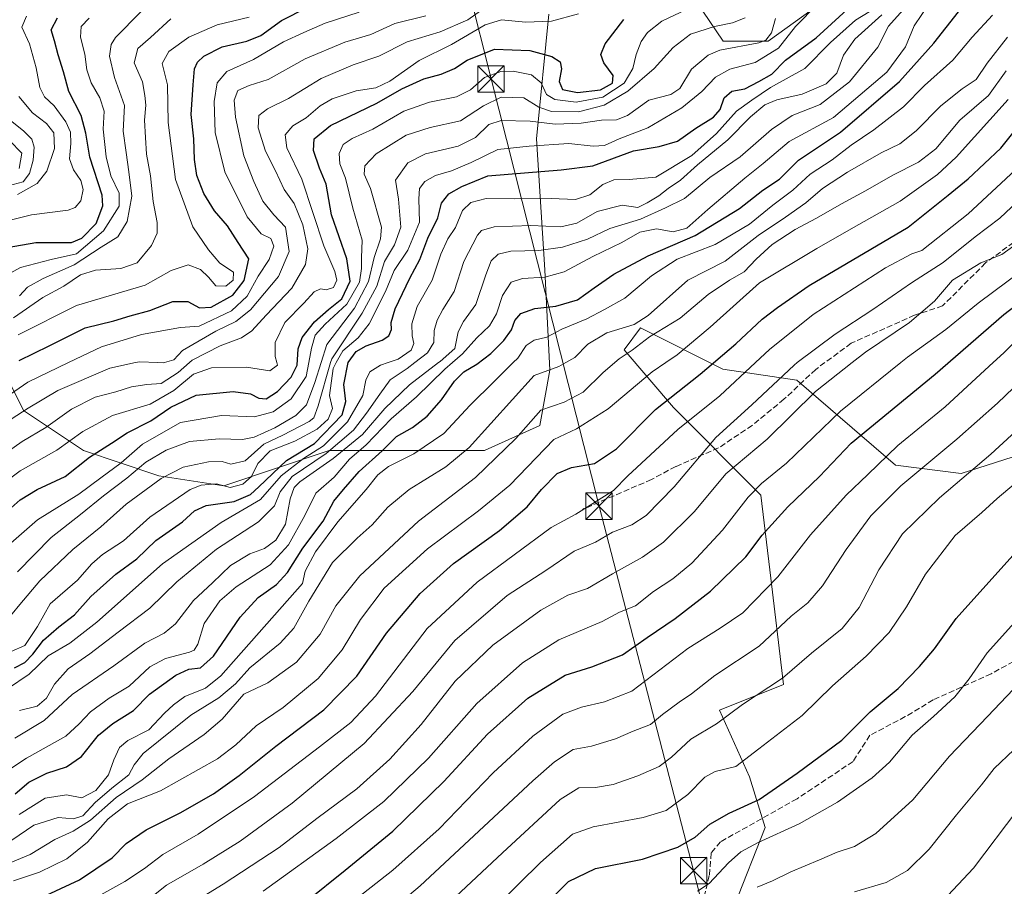
# Model space of a CAD drawing. Units: metres. Extents: x 552948 to 556379, y 4719370 to 4721721.
# Drawn here: x 553727 to 554006, y 4719706 to 4719952 of the extents above; entities that cross this region are included whole.
import ezdxf

# ---------------------------------------------------------------- set-up
doc = ezdxf.new("R2010")
doc.units = ezdxf.units.M
doc.header["$MEASUREMENT"] = 0
doc.linetypes.add('DGN Style 3', pattern=[2.307223, 1.648017, -0.659207])
for name, color, linetype, lineweight in [('Arbolado forestal CxS', 92, 'Continuous', 0), ('Curva de nivel maestra', 30, 'Continuous', 30), ('Curva de nivel normal', 30, 'Continuous', 0), ('Municipio', 91, 'Continuous', 13), ('Roquedo CxS', 135, 'Continuous', 0), ('Senda', 7, 'DGN Style 3', 0), ('Tendido', 6, 'Continuous', 0), ('Torre de tendido puntual', 7, 'Continuous', 0)]:
    doc.layers.add(name, color=color, linetype=linetype, lineweight=lineweight)

# ---------------------------------------------------------------- blocks, each defined once
blk = doc.blocks.new('5TTEND')
at = {"layer": 'Municipio', "color": 7, "linetype": 'Continuous', "lineweight": 0}
for p, q in [((-0.375, 0.3754), (0.375, -0.3746)), ((0.372, 0.3784), (-0.372, -0.3776))]:
    blk.add_line(p, q, dxfattribs=at)
at = {"layer": 'Municipio', "color": 7, "linetype": 'Continuous', "lineweight": 0, "flags": 128}
blk.add_lwpolyline([(-0.375, -0.3746), (0.375, -0.3746), (0.375, 0.3754), (-0.375, 0.3754), (-0.372, -0.3776)], dxfattribs=at)

msp = doc.modelspace()

# ---------------------------------------------------------------- linework, layer by layer
at = {"layer": 'Arbolado forestal CxS', "color": 92, "linetype": 'Continuous', "lineweight": 0}
for points in [[(553920.8521, 4719954.0681, 1095.3278), (553926.5357, 4719945.5363, 1088.9519), (553939.3263, 4719945.5357, 1087.1902), (554000.4331, 4719989.6177, 1069.9528)], [(554000.4331, 4719989.6177, 1069.9528), (553939.3263, 4719945.5357, 1087.1902), (553926.5357, 4719945.5363, 1088.9519), (553920.8521, 4719954.0681, 1095.3278)], [(553929.6889, 4719700.4339, 966.4904), (553938.4741, 4719722.7087, 972.6594), (553934.0051, 4719737.1179, 979.0587), (553925.4983, 4719755.9561, 987.0731), (553943.7297, 4719763.2487, 985.565), (553939.7769, 4719795.7401, 997.4693), (553937.2809, 4719816.9143, 1004.9578), (553912.4671, 4719841.7437, 1024.2694), (553898.4751, 4719858.0681, 1037.095), (553903.1393, 4719864.2871, 1040.2007), (553926.4593, 4719852.6265, 1024.5248), (553947.4473, 4719849.5161, 1014.0795), (553975.4313, 4719825.4187, 994.2633), (553994.0865, 4719823.0863, 987.0454), (554013.5207, 4719829.3051, 983.0101), (554015.5019, 4719864.9921, 996.4833), (554025.1335, 4719873.9779, 996.4509), (554027.1671, 4719875.8749, 996.1127), (554041.1663, 4719868.1005, 987.8932), (554052.0533, 4719876.6515, 987.8288), (554059.8305, 4719886.7565, 989.4162), (554059.0527, 4719910.0767, 999.3765), (554067.6079, 4719936.5055, 1008.0669), (554078.3503, 4719970.4405, 1019.2686)], [(554078.3503, 4719970.4405, 1019.2686), (554067.6079, 4719936.5055, 1008.0669), (554059.0527, 4719910.0767, 999.3765), (554059.8305, 4719886.7565, 989.4162), (554052.0533, 4719876.6515, 987.8288), (554041.1663, 4719868.1005, 987.8932), (554027.1671, 4719875.8749, 996.1127), (554025.1335, 4719873.9779, 996.4509), (554015.5019, 4719864.9921, 996.4833), (554013.5207, 4719829.3051, 983.0101), (553994.0865, 4719823.0863, 987.0454), (553975.4313, 4719825.4187, 994.2633), (553947.4473, 4719849.5161, 1014.0795), (553926.4593, 4719852.6265, 1024.5248), (553903.1393, 4719864.2871, 1040.2007), (553898.4751, 4719858.0681, 1037.095), (553912.4671, 4719841.7437, 1024.2694), (553937.2809, 4719816.9143, 1004.9578), (553939.7769, 4719795.7401, 997.4693), (553943.7297, 4719763.2487, 985.565), (553925.4983, 4719755.9561, 987.0731), (553934.0051, 4719737.1179, 979.0587), (553938.4741, 4719722.7087, 972.6594), (553929.6889, 4719700.4339, 966.4904)], [(554078.3503, 4719970.4405, 1019.2686), (554067.6079, 4719936.5055, 1008.0669), (554059.0527, 4719910.0767, 999.3765), (554059.8305, 4719886.7565, 989.4162), (554052.0533, 4719876.6515, 987.8288), (554041.1663, 4719868.1005, 987.8932), (554027.1671, 4719875.8749, 996.1127), (554025.1335, 4719873.9779, 996.4509), (554015.5019, 4719864.9921, 996.4833), (554013.5207, 4719829.3051, 983.0101), (553994.0865, 4719823.0863, 987.0454), (553975.4313, 4719825.4187, 994.2633), (553947.4473, 4719849.5161, 1014.0795), (553926.4593, 4719852.6265, 1024.5248), (553903.1393, 4719864.2871, 1040.2007), (553898.4751, 4719858.0681, 1037.095), (553912.4671, 4719841.7437, 1024.2694), (553937.2809, 4719816.9143, 1004.9578), (553939.7769, 4719795.7401, 997.4693), (553943.7297, 4719763.2487, 985.565), (553925.4983, 4719755.9561, 987.0731), (553934.0051, 4719737.1179, 979.0587), (553938.4741, 4719722.7087, 972.6594), (553929.6889, 4719700.4339, 966.4904)], [(554078.3503, 4719970.4405, 1019.2686), (554067.6079, 4719936.5055, 1008.0669), (554059.0527, 4719910.0767, 999.3765), (554059.8305, 4719886.7565, 989.4162), (554052.0533, 4719876.6515, 987.8288), (554041.1663, 4719868.1005, 987.8932), (554027.1671, 4719875.8749, 996.1127), (554025.1335, 4719873.9779, 996.4509), (554015.5019, 4719864.9921, 996.4833), (554013.5207, 4719829.3051, 983.0101), (553994.0865, 4719823.0863, 987.0454), (553975.4313, 4719825.4187, 994.2633), (553947.4473, 4719849.5161, 1014.0795), (553926.4593, 4719852.6265, 1024.5248), (553903.1393, 4719864.2871, 1040.2007), (553898.4751, 4719858.0681, 1037.095), (553912.4671, 4719841.7437, 1024.2694), (553937.2809, 4719816.9143, 1004.9578), (553939.7769, 4719795.7401, 997.4693), (553943.7297, 4719763.2487, 985.565), (553925.4983, 4719755.9561, 987.0731), (553934.0051, 4719737.1179, 979.0587), (553938.4741, 4719722.7087, 972.6594), (553929.6889, 4719700.4339, 966.4904)], [(553712.571, 4719872.1951, 1144.8371), (553728.2019, 4719840.9097, 1117.1977), (553745.2549, 4719829.5323, 1103.409), (553766.5709, 4719822.4219, 1087.5836), (553785.0451, 4719819.5777, 1081.1724), (553814.8873, 4719829.5313, 1072.3699), (553858.9405, 4719829.5303, 1039.1227), (553874.5727, 4719836.6413, 1034.4657), (553877.4149, 4719852.2833, 1041.1901), (553875.9941, 4719880.7245, 1057.9522), (553873.6205, 4719917.9325, 1082.9139), (553877.14, 4719953.1987, 1107.6218)], [(553877.14, 4719953.1987, 1107.6218), (553873.6205, 4719917.9325, 1082.9139), (553875.9941, 4719880.7245, 1057.9522), (553877.4149, 4719852.2833, 1041.1901), (553874.5727, 4719836.6413, 1034.4657), (553858.9405, 4719829.5303, 1039.1227), (553814.8873, 4719829.5313, 1072.3699), (553785.0451, 4719819.5777, 1081.1724), (553766.5709, 4719822.4219, 1087.5836), (553745.2549, 4719829.5323, 1103.409), (553728.2019, 4719840.9097, 1117.1977), (553712.571, 4719872.1951, 1144.8371)]]:
    msp.add_polyline3d(points, dxfattribs=at)
at = {"layer": 'Curva de nivel maestra', "color": 30, "linetype": 'Continuous', "lineweight": 30, "flags": 128}
for points, elevation in [([(553725.62, 4719767.9901), (553728.61, 4719769.5201), (553730.86, 4719771.8301), (553733.86, 4719775.7801), (553738.2, 4719779.6301), (553742.63, 4719782.9701), (553747.33, 4719788.1701), (553754.37, 4719794.4801), (553760.39, 4719798.9001), (553765.69, 4719804.0301), (553773.25, 4719809.3301), (553776.68, 4719812.4601), (553780.04, 4719814.0201), (553787.97, 4719815.1401), (553792.6, 4719817.1101), (553794.96, 4719819.2601), (553802.75, 4719826.7301), (553810.71, 4719831.5601), (553818.58, 4719839.7001), (553819.64, 4719843.4201), (553819.02, 4719848.3101), (553820.3, 4719854.4901), (553822.51, 4719857.6301), (553825.35, 4719859.2301), (553829.88, 4719860.8001), (553831.78, 4719862.0201), (553832.59, 4719863.8301), (553832.5, 4719865.8801), (553833.58, 4719869.7101), (553837.77, 4719878.4301), (553840.61, 4719883.6801), (553842.86, 4719889.7001), (553845.69, 4719895.4901), (553846.74, 4719899.6201), (553848.84, 4719902.3501), (553852.51, 4719904.3401), (553859.9, 4719907.4201), (553880.69, 4719909.1401), (553889.64, 4719910.2601), (553901.18, 4719914.4901), (553908.46, 4719915.7501), (553913.63, 4719917.2601), (553918.84, 4719920.8801), (553923.86, 4719923.9901), (553925.73, 4719926.2301), (553926.85, 4719929.4901), (553929.01, 4719931.4401), (553932.68, 4719932.0501), (553936.68, 4719934.1001), (553940.38, 4719936.2201), (553944.21, 4719940.1401), (553952.94, 4719946.4801), (553961.69, 4719954.4801)], 1075), ([(553725.88, 4719732.2301), (553729.69, 4719735.5901), (553734.87, 4719738.1101), (553740.44, 4719739.9201), (553744.68, 4719742.8501), (553749.51, 4719748.8601), (553753.53, 4719752.2201), (553759.43, 4719755.8901), (553763.98, 4719760.5001), (553771.39, 4719765.8701), (553775.05, 4719767.5501), (553778.38, 4719767.9901), (553782.04, 4719771.3101), (553789.65, 4719782.2901), (553794.78, 4719787.9101), (553799.94, 4719791.5501), (553803.08, 4719795.0201), (553807.43, 4719801.8801), (553813.18, 4719809.5101), (553816.2, 4719815.2001), (553818.95, 4719818.5501), (553823.38, 4719823.6001), (553829.86, 4719829.4401), (553833.99, 4719833.5201), (553838.52, 4719836.0801), (553842.7, 4719839.2501), (553846.7, 4719843.9301), (553850.37, 4719849.2001), (553853.03, 4719851.8501), (553856.7, 4719854.0201), (553860.7, 4719857.0601), (553864.38, 4719860.7401), (553866.56, 4719863.7901), (553867.51, 4719866.4001), (553869.18, 4719868.4301), (553873.22, 4719869.8001), (553879.15, 4719870.4501), (553885.31, 4719872.2301), (553890, 4719875.7001), (553895.56, 4719879.4901), (553905.36, 4719884.6901), (553918.69, 4719890.4601), (553931.22, 4719898.1501), (553937.84, 4719903.3201), (553942.55, 4719906.4701), (553947.96, 4719911.8201), (553959.82, 4719919.7601), (553976.62, 4719934.1401), (553986.34, 4719945.0201), (553993.34, 4719953.8901)], 1050), ([(553727.02, 4719855.1101), (553735.46, 4719859.2501), (553745.74, 4719864.3601), (553753.87, 4719866.3001), (553758.46, 4719867.7201), (553764.06, 4719869.2801), (553770.57, 4719871.7501), (553774.76, 4719871.8201), (553778.14, 4719870.0001), (553781.4, 4719870.1901), (553787.6, 4719873.5901), (553790.8, 4719877.7401), (553792.1, 4719883.8501), (553789.07, 4719888.5201), (553786.01, 4719893.2101), (553782.37, 4719897.4801), (553779.32, 4719902.3601), (553777.4, 4719907.5401), (553776.72, 4719912.0701), (553776.49, 4719917.8901), (553775.73, 4719924.8201), (553776.29, 4719933.1801), (553776.67, 4719937.7001), (553777.57, 4719939.5901), (553779.37, 4719941.3101), (553784.55, 4719943.9401), (553791.54, 4719945.5401), (553795.46, 4719947.1801), (553801.4, 4719951.4501), (553808.66, 4719955.1001)], 1125), ([(553718.64, 4719808.0001), (553727.28, 4719815.5401), (553732.05, 4719818.5101), (553740.05, 4719822.2401), (553746.92, 4719827.6301), (553753.19, 4719831.6501), (553757.61, 4719834.6001), (553764.3, 4719837.9401), (553769.96, 4719841.8301), (553777.21, 4719845.2701), (553787.69, 4719846.2501), (553792.54, 4719845.6601), (553794.97, 4719844.4201), (553797, 4719844.2501), (553800.2, 4719846.3301), (553804.13, 4719850.3401), (553805.77, 4719853.7201), (553806.09, 4719858.4101), (553807.25, 4719861.5801), (553810.71, 4719866.0001), (553814.71, 4719869.4801), (553818.48, 4719872.5401), (553820.82, 4719877.5401), (553819.89, 4719883.9001), (553815.56, 4719896.3901), (553814.03, 4719905.0101), (553812.1, 4719909.5901), (553810.4, 4719914.5901), (553810.59, 4719917.8901), (553815.29, 4719921.6801), (553828.42, 4719927.9601), (553835.48, 4719932.0701), (553841.72, 4719934.8601), (553846.6, 4719936.1801), (553850.38, 4719937.8001), (553854, 4719940.2001), (553861.72, 4719943.3201), (553871.77, 4719942.9601), (553878.02, 4719941.2301), (553880.38, 4719939.7201), (553880.77, 4719937.7201), (553880.09, 4719934.1801), (553881.06, 4719931.8401), (553885.32, 4719931.0401), (553891.84, 4719931.7401), (553895.19, 4719933.6701), (553895.4, 4719935.8001), (553892.72, 4719939.3901), (553891.87, 4719941.8101), (553893.11, 4719944.8101), (553898.44, 4719951.7001)], 1100), ([(553723.59, 4719887.0701), (553731.68, 4719888.5201), (553741.86, 4719888.5101), (553744.71, 4719889.7401), (553748.79, 4719893.8801), (553750.66, 4719898.8601), (553750.51, 4719901.9101), (553747.03, 4719912.6801), (553745.92, 4719919.4901), (553744.57, 4719924.4901), (553741.05, 4719931.3301), (553739.55, 4719936.8601), (553738.01, 4719941.6601), (553736.99, 4719945.6301), (553736.08, 4719948.7501), (553737.87, 4719952.2301)], 1150), ([(553732.08, 4719702.3501), (553744.1, 4719707.8801), (553753.39, 4719714.1201), (553757.29, 4719718.1801), (553762.99, 4719722.0401), (553772.62, 4719726.8601), (553782.04, 4719732.2901), (553789.38, 4719737.4801), (553799.71, 4719745.7401), (553813.38, 4719756.1001), (553822.71, 4719765.5601), (553831.11, 4719777.8201), (553840.65, 4719789.0801), (553850.1, 4719797.5701), (553863.2, 4719806.8901), (553871.02, 4719813.5601), (553875.07, 4719818.5101), (553879.56, 4719823.0901), (553883.58, 4719824.7801), (553890.08, 4719825.8601), (553896.35, 4719830.0401), (553907.4, 4719841.1501), (553920.07, 4719851.2001), (553930.14, 4719859.7601), (553937.61, 4719866.8301), (553942, 4719870.0501), (553950.94, 4719876.2801), (553979, 4719892.8801), (553990.34, 4719901.9501), (553996, 4719906.6001), (554005.34, 4719915.2201), (554011.67, 4719923.1901)], 1025), ([(553808.38, 4719701.7401), (553819.38, 4719710.6501), (553832.9, 4719721.6801), (553847.36, 4719735.7101), (553859.76, 4719749.1801), (553871.18, 4719759.3601), (553881.76, 4719765.8801), (553889.36, 4719768.2201), (553898.02, 4719771.6901), (553905.02, 4719776.5401), (553913.02, 4719781.9401), (553923.02, 4719789.6901), (553933.01, 4719799.4701), (553937.68, 4719805.5501), (553944.9, 4719813.5901), (553953.88, 4719822.1601), (553962.87, 4719831.6701), (553986.67, 4719851.1701), (554006.17, 4719868.1201), (554013, 4719873.3101)], 1000), ([(553875.08, 4719699.9001), (553882.69, 4719707.4101), (553890.36, 4719711.1301), (553903.69, 4719713.7701), (553913.69, 4719717.1001), (553918.69, 4719720.0201), (553922.83, 4719723.6201), (553928.28, 4719726.7801), (553936.83, 4719730.6601), (553947.53, 4719738.1001), (553960.27, 4719747.5001), (553968.24, 4719755.5301), (553976.18, 4719762.1101), (553982.2, 4719768.3401), (553986.48, 4719773.3901), (553992.67, 4719781.9601), (554009.54, 4719800.7901)], 975)]:
    msp.add_lwpolyline(points, dxfattribs=dict(at, elevation=elevation))
at = {"layer": 'Curva de nivel normal', "color": 30, "linetype": 'Continuous', "lineweight": 0, "flags": 128}
for points, elevation in [([(553982.5, 4719960.0601), (553973.5, 4719949.8101), (553970.47, 4719943.9001), (553962.43, 4719934.0901), (553954.13, 4719927.6601), (553946.16, 4719924.4601), (553940.3, 4719920.5801), (553931.43, 4719912.7701), (553922.83, 4719906.9701), (553915.64, 4719900.9401), (553910.26, 4719898.3201), (553903.14, 4719895.1101), (553894.42, 4719892.4601), (553888.16, 4719889.4701), (553881.07, 4719887.1801), (553874.29, 4719886.2701), (553866.38, 4719886.0901), (553862.78, 4719885.1601), (553860.85, 4719883.2801), (553859.31, 4719879.3601), (553856.49, 4719870.9801), (553852.95, 4719866.1601), (553851.48, 4719863.1601), (553850.46, 4719858.5001), (553846.31, 4719854.8301), (553845.8327, 4719854.4629), (553837.64, 4719848.1601), (553830.62, 4719841.5001), (553824.3, 4719834.1201), (553816.03, 4719827.3101), (553806.56, 4719820.6601), (553804.95, 4719819.0801), (553803.78, 4719815.8901), (553802.48, 4719808.6801), (553799.77, 4719804.1201), (553796.55, 4719801.7501), (553792.38, 4719800.2401), (553786.91, 4719797.0001), (553781.79, 4719792.1001), (553776.38, 4719787.0801), (553771.34, 4719780.4401), (553768.12, 4719777.7501), (553762.65, 4719775.0001), (553753.78, 4719768.5301), (553742.05, 4719760.3901), (553734.06, 4719753.0601), (553725.73, 4719748.0201)], 1060), ([(553723.65, 4719762.0401), (553729.83, 4719766.1501), (553735.25, 4719771.3801), (553741.39, 4719774.9801), (553749.02, 4719780.9401), (553767.62, 4719797.4401), (553784.21, 4719809.1501), (553795.42, 4719815.7001), (553801.28, 4719822.3601), (553807.64, 4719827.3401), (553813.28, 4719830.8601), (553820.12, 4719837.7101), (553824.42, 4719845.1301), (553825.29, 4719849.5001), (553826.39, 4719851.8301), (553829.42, 4719853.7201), (553831.5832, 4719854.4629), (553834.4, 4719855.4301), (553838.1, 4719857.9601), (553838.89, 4719859.8901), (553838.39, 4719862.0801), (553838.34, 4719865.5001), (553839.8, 4719870.4201), (553844.08, 4719877.8301), (553846.5, 4719885.1601), (553848.53, 4719889.5301), (553850.67, 4719892.7601), (553852.7, 4719897.6201), (553855.03, 4719899.8701), (553859.37, 4719900.9501), (553867.36, 4719900.8601), (553877.78, 4719900.9601), (553884.72, 4719900.7201), (553888.78, 4719902.0601), (553892.46, 4719904.9701), (553895.56, 4719906.2901), (553899.96, 4719906.3701), (553907.48, 4719907.0301), (553917.69, 4719913.1701), (553924.68, 4719919.3901), (553930.35, 4719925.6901), (553934.68, 4719928.8701), (553940.01, 4719932.4101), (553949.77, 4719937.7901), (553957.03, 4719945.2401), (553964.1, 4719951.4801), (553974.52, 4719957.9701)], 1070), ([(553724.67, 4719739.4201), (553729.08, 4719742.4001), (553740.21, 4719748.5901), (553744.01, 4719752.0501), (553747.19, 4719755.4601), (553752.52, 4719759.3601), (553758.17, 4719762.7301), (553764.02, 4719768.2201), (553768.46, 4719770.6201), (553775.3, 4719772.4501), (553776.59, 4719773.0001), (553777.64, 4719774.7201), (553779.48, 4719780.5001), (553783.87, 4719786.9501), (553788.51, 4719790.9301), (553798.12, 4719797.2001), (553803.36, 4719802.8401), (553808, 4719811.1701), (553811.13, 4719817.4601), (553816.29, 4719822.0001), (553820.6, 4719827.1501), (553825.35, 4719831.1801), (553832.45, 4719838.5601), (553839.66, 4719844.7601), (553847.67, 4719852.6101), (553849.7997, 4719854.4629), (553852.67, 4719856.9601), (553856.7, 4719861.5201), (553860.32, 4719864.8701), (553862.34, 4719868.3401), (553864, 4719873.5001), (553866.49, 4719877.2601), (553869.68, 4719878.3101), (553876.02, 4719878.6501), (553881.51, 4719880.2101), (553889.63, 4719884.5001), (553897.88, 4719888.4701), (553902.98, 4719891.4401), (553907.69, 4719892.3401), (553912.41, 4719891.5101), (553916.28, 4719892.5301), (553922.25, 4719897.8801), (553932.75, 4719906.7301), (553937.92, 4719910.9201), (553945.27, 4719917.1501), (553957.88, 4719923.9801), (553972.98, 4719936.8101), (553978.27, 4719943.9801), (553980.75, 4719949.9501), (553985.12, 4719956.3601)], 1055), ([(553953.42, 4719956.1401), (553947.05, 4719949.7001), (553942.24, 4719943.5601), (553935.66, 4719939.5201), (553928.47, 4719937.6801), (553924.41, 4719935.3901), (553920.54, 4719931.3301), (553914.87, 4719926.6501), (553905.18, 4719921.0101), (553897.14, 4719917.8701), (553892.92, 4719916.0001), (553889.73, 4719915.8401), (553882.84, 4719916.6001), (553871.58, 4719915.8601), (553862.7, 4719914.8701), (553855.17, 4719911.1701), (553849.59, 4719908.8101), (553845.03, 4719907.4701), (553842.04, 4719905.7801), (553840.47, 4719903.8201), (553840.28, 4719900.9301), (553840.46, 4719894.2601), (553837.2, 4719886.3801), (553833.3, 4719880.6201), (553830.85, 4719874.6101), (553826.21, 4719865.5001), (553823.14, 4719861.5001), (553818.76, 4719857.8301), (553816.9013, 4719854.4629), (553816, 4719852.8301), (553814.99, 4719845.1201), (553815.84, 4719841.4201), (553814.59, 4719838.4201), (553811.48, 4719835.5801), (553805.14, 4719832.1701), (553798.12, 4719829.5101), (553794.64, 4719825.8401), (553792.83, 4719822.1901), (553790.42, 4719820.0101), (553786.84, 4719819.0401), (553782.89, 4719820.1401), (553778.59, 4719819.7401), (553775.51, 4719818.4701), (553764.05, 4719810.6801), (553756.57, 4719803.9601), (553750.62, 4719800.1101), (553747.58, 4719797.4201), (553743.5, 4719792.8201), (553735.8, 4719786.0601), (553732.16, 4719779.6801), (553728.55, 4719774.3401), (553724.76, 4719772.5501)], 1080), ([(553713.08, 4719837.6401), (553729.49, 4719848.9201), (553741.0126, 4719854.4629), (553750.32, 4719858.9401), (553761.68, 4719862.4501), (553772.72, 4719864.3801), (553778.04, 4719864.7801), (553787.2, 4719869.1401), (553791.65, 4719873.3101), (553794.79, 4719878.9601), (553797.88, 4719883.7401), (553799.17, 4719887.4901), (553798.33, 4719889.6401), (553795.56, 4719891.0001), (553791.62, 4719895.7401), (553785.32, 4719908.5001), (553782.58, 4719919.6401), (553782.26, 4719928.4401), (553783.11, 4719933.7401), (553785.85, 4719936.9501), (553793.43, 4719940.4001), (553801.96, 4719945.3801), (553807.66, 4719948.0001), (553813.78, 4719950.6501), (553823.4, 4719953.7701)], 1120), ([(553715.07, 4719823.1601), (553727.88, 4719832.1301), (553734.5, 4719836.0401), (553741.78, 4719841.3201), (553748.58, 4719844.6501), (553754.39, 4719846.2201), (553758.82, 4719847.6501), (553763.15, 4719848.2201), (553767.29, 4719848.5901), (553772.09, 4719851.6501), (553775.2375, 4719854.4629), (553776.04, 4719855.1801), (553784.01, 4719859.2401), (553790.04, 4719861.4501), (553792.93, 4719863.5001), (553797.01, 4719867.9301), (553804.26, 4719875.5901), (553808.2, 4719882.3001), (553808.8, 4719886.7001), (553807.42, 4719893.5401), (553804.92, 4719899.5501), (553802.08, 4719903.5201), (553799.68, 4719908.8101), (553796.78, 4719914.3501), (553794.76, 4719920.9801), (553794.98, 4719924.5401), (553797.38, 4719926.3601), (553803.38, 4719929.3401), (553812.62, 4719935.0101), (553821.7, 4719938.9001), (553828.95, 4719941.2901), (553837.03, 4719945.3401), (553846.37, 4719948.2401), (553854.2, 4719951.6101), (553859.38, 4719955.3201)], 1110), ([(553717.5, 4719816.4901), (553727.3, 4719823.7801), (553737.71, 4719829.6201), (553745.05, 4719834.9901), (553753.47, 4719839.4901), (553764.17, 4719842.6901), (553770.87, 4719846.6001), (553776.38, 4719851.2401), (553781.5, 4719852.9601), (553791.44, 4719853.1501), (553798.02, 4719852.1801), (553800.2, 4719853.7601), (553800.0067, 4719854.4629), (553799.54, 4719856.1601), (553799.59, 4719860.1601), (553802.27, 4719865.8301), (553807.69, 4719871.3401), (553810.63, 4719874.5001), (553812.4, 4719875.3701), (553814.02, 4719875.1401), (553816.09, 4719875.8001), (553817.01, 4719877.8201), (553816.52, 4719880.3201), (553813.37, 4719887.5201), (553807.16, 4719906.4601), (553802.88, 4719915.3601), (553802.43, 4719919.0201), (553804.62, 4719921.6201), (553808.31, 4719923.8001), (553812.29, 4719927.2101), (553815.74, 4719929.2201), (553822.5, 4719931.5201), (553828.06, 4719932.3401), (553832.03, 4719934.2401), (553840.42, 4719940.1201), (553849.59, 4719944.5901), (553859.09, 4719950.1601), (553863.7, 4719951.6101), (553870.53, 4719950.9801), (553877.93, 4719951.2101), (553885.56, 4719953.3201)], 1105), ([(553916.19, 4719954.5801), (553909.24, 4719951.2001), (553905.16, 4719948.0201), (553903.36, 4719945.4801), (553901.95, 4719941.8101), (553901, 4719937.8101), (553898.52, 4719933.7001), (553892.46, 4719929.6801), (553884.91, 4719928.2401), (553878.87, 4719929.0401), (553876.49, 4719930.4301), (553874.95, 4719933.7801), (553872.25, 4719936.0201), (553867, 4719937.1101), (553863.52, 4719936.9601), (553858.96, 4719935.2701), (553854.95, 4719931.7401), (553851.01, 4719929.7901), (553843.28, 4719928.2501), (553836.02, 4719925.7501), (553827.3, 4719920.6401), (553821.36, 4719918.0001), (553818.84, 4719916.2401), (553817.7, 4719913.7401), (553817.91, 4719910.7601), (553819.51, 4719906.7401), (553821.63, 4719898.2701), (553824.21, 4719889.1601), (553824, 4719884.1401), (553824.08, 4719881.1701), (553823.44, 4719877.2701), (553819.91, 4719871.0601), (553813.71, 4719865.3701), (553810.92, 4719862.2501), (553809.91, 4719858.5601), (553809.1221, 4719854.4629), (553808.36, 4719850.5001), (553804.11, 4719844.2201), (553798.96, 4719840.5201), (553793.71, 4719839.0601), (553784.38, 4719839.4501), (553772.72, 4719837.4801), (553761.96, 4719831.3301), (553755.86, 4719826.0201), (553750.11, 4719821.8401), (553743.94, 4719817.1701), (553732.18, 4719809.8901), (553723.14, 4719802.0201)], 1095), ([(553727.08, 4719873.4001), (553729.34, 4719875.8701), (553733.82, 4719878.3401), (553742.57, 4719882.2001), (553750.2, 4719887.1601), (553754.94, 4719890.1501), (553757.59, 4719894.4901), (553758.94, 4719901.6701), (553758.08, 4719908.5601), (553757.36, 4719914.0001), (553756.43, 4719920.0301), (553756.84, 4719927.3101), (553754.02, 4719935.3001), (553752.63, 4719941.2801), (553753.07, 4719944.6001), (553754.29, 4719946.6001), (553761.45, 4719953.8501)], 1140), ([(553719.91, 4719877.4001), (553727.4, 4719881.3901), (553736.06, 4719883.6801), (553743.2, 4719885.3101), (553750.88, 4719891.8501), (553755.34, 4719898.8201), (553755.37, 4719902.4801), (553753.02, 4719907.4401), (553751.62, 4719912.7701), (553750.82, 4719920.6501), (553751.04, 4719925.6901), (553749.85, 4719929.5001), (553747.37, 4719933.8001), (553746.19, 4719937.4201), (553745.61, 4719941.9201), (553744.41, 4719946.6901), (553744.6, 4719949.7001), (553746.8, 4719952.1301)], 1145), ([(553721.41, 4719836.3401), (553729.55, 4719841.5401), (553737.93, 4719846.5401), (553752.72, 4719852.8801), (553759.9239, 4719854.4629), (553761.14, 4719854.7301), (553766.2931, 4719854.4629), (553767.89, 4719854.3801), (553768.1557, 4719854.4629), (553770.81, 4719855.2901), (553773.3, 4719857.8601), (553782.78, 4719863.4201), (553788.46, 4719866.1101), (553792.62, 4719869.4201), (553800.54, 4719878.8801), (553803.53, 4719885.9201), (553802.52, 4719892.8801), (553799.17, 4719896.3901), (553796.04, 4719900.2101), (553793.54, 4719905.8101), (553790.69, 4719913.1101), (553788.32, 4719923.9901), (553787.94, 4719928.8901), (553789, 4719931.5501), (553792.19, 4719932.9701), (553797.59, 4719934.6901), (553808.04, 4719940.5301), (553819.35, 4719945.2801), (553826.7, 4719947.4701), (553833.48, 4719950.6201), (553842.24, 4719952.7601)], 1115), ([(553722.82, 4719780.6001), (553727.17, 4719785.8701), (553732.82, 4719792.5901), (553742.2, 4719801.4801), (553750.14, 4719807.9201), (553757.3, 4719814.3401), (553767.29, 4719821.6601), (553773.53, 4719824.8201), (553780.62, 4719826.3801), (553784.52, 4719826.4301), (553787.04, 4719825.6701), (553791.04, 4719826.6801), (553796.38, 4719831.4001), (553801.71, 4719833.9401), (553809.17, 4719837.7801), (553810.52, 4719838.7901), (553811.78, 4719842.2601), (553815.3007, 4719854.4629), (553815.6, 4719855.5001), (553824.21, 4719868.5001), (553828.4, 4719876.1601), (553830.57, 4719883.1601), (553833.4, 4719887.8201), (553835.23, 4719892.8201), (553834.52, 4719900.8201), (553833.71, 4719906.1501), (553837.21, 4719911.1201), (553842.21, 4719913.6701), (553851.44, 4719915.7801), (553856.36, 4719918.3001), (553860.17, 4719921.9601), (553863.61, 4719923.0901), (553871.91, 4719922.8701), (553878.95, 4719922.0101), (553886.28, 4719922.3001), (553892.13, 4719923.2001), (553896.3, 4719923.2701), (553899.48, 4719924.5501), (553905.52, 4719928.8801), (553911.72, 4719930.4301), (553914.3, 4719932.1601), (553917.59, 4719937.6201), (553922.35, 4719941.5601), (553925.68, 4719943.0201), (553936.65, 4719945.0901), (553938.68, 4719945.8201), (553940.33, 4719947.9501), (553941.42, 4719952.0401)], 1085), ([(553722.88, 4719894.4901), (553730.53, 4719896.3401), (553740.84, 4719897.6801), (553742.82, 4719898.4001), (553744.5, 4719900.3201), (553745.17, 4719903.5601), (553744.45, 4719906.1101), (553742.38, 4719909.1101), (553741.28, 4719912.2401), (553741.67, 4719916.5701), (553741.54, 4719919.7401), (553740.21, 4719922.7401), (553736.92, 4719927.2001), (553734.2, 4719929.8101), (553732.8, 4719932.4701), (553731.84, 4719938.0501), (553729.94, 4719944.7801), (553727.75, 4719949.5401), (553729.08, 4719952.6101)], 1155), ([(553725.39, 4719867.1701), (553733.7, 4719872.9301), (553739.68, 4719876.1801), (553744.38, 4719879.3701), (553748.67, 4719880.6601), (553755.8, 4719881.1401), (553760.48, 4719882.7601), (553764.47, 4719887.6501), (553766.1, 4719891.2001), (553766.09, 4719894.2001), (553764.97, 4719900.1301), (553764.26, 4719907.3801), (553763.06, 4719913.5101), (553762.84, 4719918.2801), (553762.48, 4719923.1801), (553762.88, 4719927.4001), (553762.64, 4719930.1401), (553761.94, 4719934.0901), (553759.56, 4719939.4601), (553760.59, 4719943.4801), (553764.21, 4719946.6401), (553770.01, 4719951.9301)], 1135), ([(553726.5, 4719795.1401), (553736.06, 4719804.9201), (553744.39, 4719811.4701), (553750.91, 4719816.7501), (553757.47, 4719821.7601), (553762.89, 4719826.2301), (553768.67, 4719829.7001), (553775.26, 4719832.1001), (553783.68, 4719832.9001), (553790.34, 4719832.6401), (553793.6, 4719833.3001), (553799.46, 4719836.0101), (553805.46, 4719839.5001), (553808.49, 4719842.5001), (553810.77, 4719848.8301), (553812.5639, 4719854.4629), (553814.2, 4719859.6001), (553822.1, 4719869.8801), (553826.04, 4719877.5001), (553827.6, 4719884.2701), (553829.45, 4719889.5501), (553829.75, 4719892.8601), (553826.57, 4719903.8201), (553824.77, 4719907.8601), (553825.01, 4719910.2001), (553828.21, 4719913.6801), (553836.75, 4719918.9201), (553843.54, 4719921.1301), (553852.09, 4719923.0201), (553858.64, 4719927.2801), (553863.62, 4719929.7201), (553870.08, 4719929.4801), (553874.36, 4719926.8801), (553877.92, 4719925.6001), (553885.61, 4719925.5201), (553892.89, 4719927.3901), (553899.57, 4719931.4101), (553907.02, 4719937.8501), (553912.36, 4719943.7501), (553917.36, 4719947.5301), (553924.13, 4719949.7301), (553929.23, 4719950.7401), (553932.78, 4719952.1701)], 1090), ([(553792.17, 4719952.3901), (553783.16, 4719950.2401), (553775.05, 4719946.6901), (553769.38, 4719942.6701), (553767.5, 4719939.2001), (553769.01, 4719933.1601), (553769.26, 4719922.5301), (553771.3, 4719906.4101), (553776.18, 4719892.9501), (553780.69, 4719886.4801), (553783.87, 4719882.6601), (553787.8, 4719880.0601), (553787.68, 4719877.8601), (553785.55, 4719876.1401), (553782.77, 4719876.2401), (553780.68, 4719878.6901), (553778.38, 4719880.8201), (553774.88, 4719882.2101), (553770.06, 4719880.5501), (553762.72, 4719876.3901), (553743.22, 4719870.6101), (553726.73, 4719862.3501)], 1130), ([(553726.99, 4719726.4301), (553734.37, 4719731.0501), (553740.39, 4719731.9601), (553744.72, 4719731.1601), (553748.76, 4719733.2201), (553752.35, 4719737.6701), (553753.83, 4719741.8501), (553755.39, 4719745.3901), (553757.78, 4719747.3601), (553763.74, 4719750.3901), (553768.2, 4719755.0801), (553770.74, 4719757.4401), (553773.92, 4719759.8401), (553779.85, 4719762.2201), (553784.19, 4719765.6601), (553807.29, 4719791.8401), (553808.1, 4719795.3901), (553810.98, 4719800.8901), (553817.38, 4719809.3001), (553825.37, 4719818.5001), (553828.7, 4719822.6701), (553831.7, 4719825.0401), (553838.86, 4719828.6601), (553847.35, 4719834.4101), (553854.85, 4719842.4401), (553861.65, 4719849.0901), (553865.02, 4719852.5201), (553867.0667, 4719854.4629), (553868.37, 4719855.7001), (553870.7, 4719859.3401), (553873.03, 4719860.8001), (553876.57, 4719861.6801), (553880.88, 4719863.9401), (553887.9, 4719866.8801), (553892.94, 4719869.5301), (553898.68, 4719872.7801), (553906.23, 4719879.1101), (553913.53, 4719883.7601), (553924.31, 4719887.9201), (553934.01, 4719893.6801), (553940.68, 4719899.1101), (553946.35, 4719903.3801), (553951.21, 4719907.8801), (553957.46, 4719911.9201), (553962.88, 4719916.0601), (553969.34, 4719920.4401), (553977.67, 4719926.9801), (553983.67, 4719933.0101), (553991.67, 4719940.1401), (553997.15, 4719946.7401), (554002.91, 4719952.9801)], 1045), ([(553727.12, 4719755.8301), (553732.06, 4719757.1401), (553734.72, 4719759.3601), (553737, 4719763.3201), (553740.85, 4719767.6801), (553747, 4719771.9401), (553755.05, 4719778.1201), (553764.05, 4719784.8601), (553771.69, 4719792.3201), (553782.94, 4719801.5601), (553794.84, 4719809.3801), (553799.34, 4719813.9101), (553800.94, 4719817.8801), (553804.4, 4719822.2001), (553814.05, 4719828.6801), (553821.79, 4719835.3001), (553825.42, 4719840.1601), (553829.23, 4719845.5001), (553832.16, 4719849.5701), (553837.02, 4719852.7801), (553839.1669, 4719854.4629), (553842.71, 4719857.2401), (553844.54, 4719860.1601), (553844.66, 4719863.6101), (553845.45, 4719866.5001), (553847.14, 4719869.4801), (553850.35, 4719874.6101), (553853.1, 4719883.0901), (553856.89, 4719890.6101), (553858.09, 4719891.9001), (553861.66, 4719892.9901), (553872.06, 4719893.3401), (553880.57, 4719892.9201), (553885.12, 4719893.9501), (553890.86, 4719897.2501), (553897.94, 4719899.0601), (553902.35, 4719898.4001), (553905.04, 4719899.7801), (553908.36, 4719901.7601), (553910.99, 4719903.8301), (553914.49, 4719906.1601), (553919.32, 4719910.4801), (553927.93, 4719917.6001), (553934.37, 4719924.0901), (553938.44, 4719927.5601), (553941.77, 4719928.9101), (553948.96, 4719930.5801), (553955.77, 4719933.4901), (553958.77, 4719936.5301), (553960.7, 4719941.6501), (553963.9, 4719946.1101), (553971.58, 4719953.0501)], 1065), ([(553724.86, 4719719.1601), (553731.18, 4719723.3601), (553738.07, 4719725.5601), (553742.39, 4719725.1901), (553745, 4719726.0301), (553748.56, 4719729.7801), (553753.22, 4719733.8601), (553758.09, 4719737.6501), (553759.59, 4719740.5001), (553762.18, 4719743.7201), (553775.69, 4719754.5901), (553783.59, 4719759.5101), (553788.35, 4719763.4001), (553792.38, 4719768.0101), (553800.97, 4719774.9801), (553804.88, 4719779.2501), (553809.13, 4719786.8501), (553815.86, 4719797.8501), (553822.78, 4719804.7601), (553827.08, 4719808.5101), (553831.54, 4719813.5101), (553837.52, 4719818.5101), (553847.96, 4719824.9101), (553854.55, 4719830.4001), (553873.03, 4719850.8601), (553880.02, 4719853.3401), (553881.9731, 4719854.4629), (553884.56, 4719855.9501), (553888.19, 4719859.6801), (553893.56, 4719862.9001), (553901.36, 4719865.2901), (553905.36, 4719867.8001), (553916.58, 4719877.8301), (553927.19, 4719883.1901), (553936.46, 4719890.5001), (553944.29, 4719895.7201), (553950.02, 4719899.7901), (553954.75, 4719903.8601), (553961.8, 4719908.4901), (553971.38, 4719913.8901), (553976.67, 4719916.4501), (553981.34, 4719920.1401), (553988.34, 4719927.2801), (553994.34, 4719932.0801), (553998.34, 4719934.6901), (554001.46, 4719939.3801), (554007.17, 4719946.6601)], 1040), ([(553721.16, 4719711.3401), (553730.11, 4719715.1001), (553737.14, 4719719.3101), (553742.34, 4719721.7101), (553747.24, 4719724.8201), (553754.49, 4719731.1901), (553761.89, 4719736.1901), (553769.4, 4719742.1801), (553779.46, 4719749.0601), (553784.58, 4719753.4101), (553790.71, 4719760.5501), (553797.48, 4719763.7501), (553805.63, 4719769.6001), (553812.35, 4719777.5201), (553816.76, 4719785.5401), (553823.6, 4719794.0301), (553840.16, 4719809.4901), (553856.33, 4719821.9401), (553867.77, 4719833.0001), (553874.89, 4719840.9501), (553881.48, 4719843.2901), (553886.89, 4719846.1001), (553892.46, 4719851.5901), (553895.8692, 4719854.4629), (553897.1, 4719855.5001), (553900.79, 4719857.9801), (553905.69, 4719861.8101), (553914.36, 4719867.0901), (553922.35, 4719873.7701), (553928.35, 4719877.8401), (553932.53, 4719880.2201), (553935.95, 4719883.8301), (553940.52, 4719887.9401), (553947.04, 4719892.1601), (553953.08, 4719895.3701), (553960.15, 4719899.5001), (553966.96, 4719903.1101), (553974.67, 4719907.5601), (553981.94, 4719911.2501), (553986.83, 4719915.1001), (553993.64, 4719923.1501), (554001.81, 4719930.1601), (554006.82, 4719937.1601)], 1035), ([(553725.4, 4719707.6001), (553732.74, 4719710.0601), (553740.52, 4719713.8301), (553746.38, 4719718.5301), (553752.21, 4719725.1401), (553757.7, 4719729.4101), (553767.05, 4719733.1401), (553783.23, 4719742.2001), (553788.39, 4719746.1801), (553794.18, 4719751.5201), (553801.87, 4719756.7501), (553811.78, 4719764.9401), (553818.54, 4719773.0901), (553823.78, 4719781.6801), (553830.49, 4719790.5101), (553842.78, 4719801.7401), (553857.23, 4719812.4501), (553866.07, 4719819.7401), (553878.54, 4719832.7201), (553885, 4719835.7001), (553893.96, 4719841.3801), (553906.49, 4719851.8101), (553910.3571, 4719854.4629), (553913.56, 4719856.6601), (553922.89, 4719864.4801), (553936.88, 4719877.0801), (553953.16, 4719886.8201), (553962.87, 4719892.4301), (553976.77, 4719900.1801), (553987.34, 4719907.7901), (553992.67, 4719912.6801), (554007.34, 4719929.0301)], 1030), ([(553726.52, 4719902.0901), (553732.1, 4719905.2301), (553734.8, 4719908.7601), (553736.96, 4719915.1501), (553736.83, 4719919.5501), (553734.69, 4719922.2601), (553730.78, 4719925.2801), (553726.86, 4719929.9301)], 1160), ([(553723.83, 4719904.5901), (553728.11, 4719905.6601), (553729.94, 4719908.0901), (553730.98, 4719911.8201), (553731.24, 4719915.4901), (553730.6, 4719917.8301), (553728.34, 4719920.0801), (553724.4, 4719923.1501)], 1165), ([(553726.94, 4719909.4401), (553727.71, 4719913.8201), (553724.27, 4719917.4401)], 1170), ([(553728.86, 4719691.8601), (553756.95, 4719707.3701), (553762.48, 4719711.0701), (553767.73, 4719715.0301), (553777.76, 4719720.7801), (553793.73, 4719731.5201), (553812.09, 4719745.6001), (553820.99, 4719752.5201), (553827.97, 4719759.9401), (553842.62, 4719779.1201), (553856.88, 4719792.2201), (553877.84, 4719807.7001), (553884.8, 4719811.5001), (553895.5, 4719818.1901), (553899.53, 4719822.4201), (553913.75, 4719835.4901), (553925.66, 4719845.0401), (553935.7043, 4719854.4629), (553939.72, 4719858.2301), (553952.09, 4719868.1401), (553972.61, 4719881.3401), (553980.1, 4719885.2801), (553982.94, 4719886.2401), (553996.04, 4719896.5901), (554010.8, 4719910.3201)], 1020), ([(553759.12, 4719698.7601), (553768.74, 4719706.3301), (553779.14, 4719712.3001), (553789.66, 4719718.8201), (553804.4, 4719729.6601), (553824.77, 4719746.5001), (553838.58, 4719761.2901), (553850.46, 4719775.7101), (553865.37, 4719788.4501), (553876.33, 4719795.6001), (553884.36, 4719801.0601), (553890.36, 4719803.6001), (553895.16, 4719806.4401), (553900.7, 4719808.5101), (553904.76, 4719811.1601), (553912.69, 4719819.2701), (553924.53, 4719833.2301), (553934.68, 4719842.4901), (553946.68, 4719853.7901), (553947.5804, 4719854.4629), (553958.35, 4719862.5101), (553969.01, 4719869.4901), (553980, 4719877.1201), (553989, 4719882.8701), (553998, 4719890.0901), (554005, 4719895.4501), (554013.34, 4719903.2301)], 1015), ([(553772.05, 4719698.8601), (553784.84, 4719706.6101), (553800.66, 4719717.0401), (553811.42, 4719725.2601), (553822.71, 4719733.7101), (553832.08, 4719742.0701), (553840.94, 4719751.9301), (553850.61, 4719764.1801), (553861.31, 4719774.3801), (553874.86, 4719784.3501), (553882.53, 4719788.5201), (553888.14, 4719790.4601), (553895.22, 4719794.6201), (553903.69, 4719799.2901), (553909.71, 4719803.6001), (553918.43, 4719812.2501), (553927.37, 4719822.9501), (553939.01, 4719832.7601), (553952.74, 4719846.2701), (553963.1239, 4719854.4629), (553966.91, 4719857.4501), (553979.43, 4719865.8201), (553986.47, 4719871.9201), (553991.64, 4719877.7901), (553999.59, 4719882.7601), (554005.57, 4719885.1101), (554012.39, 4719889.9901)], 1010), ([(553796.17, 4719704.7201), (553816.87, 4719719.6301), (553830.41, 4719730.0901), (553843.03, 4719742.3801), (553856.7, 4719757.8401), (553869.7, 4719769.4201), (553880.01, 4719775.9301), (553892.31, 4719781.1401), (553897.19, 4719783.7001), (553901.72, 4719785.5601), (553906.79, 4719789.5801), (553912.34, 4719793.1801), (553917.69, 4719797.6301), (553926.35, 4719806.9601), (553933.69, 4719816.3201), (553937.45, 4719820.2101), (553944.58, 4719825.9901), (553959.81, 4719840.7201), (553976.9953, 4719854.4629), (553978.88, 4719855.9701), (553989.68, 4719863.8601), (553998.9, 4719871.3501), (554015.51, 4719883.7201)], 1005), ([(553814.97, 4719696.5301), (553832.96, 4719710.6601), (553846.03, 4719722.3801), (553861.39, 4719738.1701), (553872.61, 4719748.5801), (553881.16, 4719754.8801), (553886.41, 4719756.8201), (553892.95, 4719758.3601), (553900.69, 4719761.3301), (553916.58, 4719773.4201), (553925.77, 4719779.2101), (553932.14, 4719783.5201), (553942.09, 4719793.7601), (553951.36, 4719805.6201), (553961.41, 4719816.9201), (553967.58, 4719822.7201), (553976.06, 4719830.9801), (553989.54, 4719841.9501), (553999.5, 4719851.1901), (554003.0974, 4719854.4629), (554006.15, 4719857.2401), (554011.07, 4719862.0801)], 995), ([(553820.72, 4719689.3801), (553840.7, 4719706.1501), (553872.62, 4719735.9301), (553878.74, 4719741.3601), (553884.07, 4719744.8401), (553889.28, 4719745.7201), (553896.02, 4719747.8701), (553901.02, 4719749.9801), (553906.02, 4719751.8701), (553909.36, 4719754.7401), (553914.08, 4719758.2801), (553917.56, 4719760.5801), (553924.26, 4719765.7601), (553936.8, 4719774.0801), (553945.84, 4719782.5801), (553950.57, 4719786.4301), (553954.74, 4719791.2401), (553961.49, 4719801.4801), (553968.49, 4719811.0901), (553976.97, 4719819.5801), (553992.87, 4719832.7501), (554004.34, 4719843.0201), (554013.45, 4719851.7101)], 990), ([(553837.58, 4719690.7401), (553863.98, 4719715.5801), (553880.33, 4719730.6201), (553885.64, 4719733.9801), (553890.43, 4719734.0201), (553895.36, 4719734.9201), (553902.43, 4719737.3601), (553908.44, 4719740.0501), (553911.98, 4719742.6401), (553917.43, 4719747.7201), (553924.71, 4719752.1201), (553932.09, 4719757.6201), (553943.38, 4719765.0401), (553951.6, 4719772.0901), (553960.28, 4719779.1401), (553965.16, 4719785.0901), (553970.68, 4719795.7601), (553977.44, 4719805.9101), (553987.9, 4719816.1701), (554002.5, 4719828.5001), (554016.58, 4719841.4601)], 985), ([(553856.6, 4719694.8101), (553874.82, 4719712.8201), (553883.86, 4719720.8001), (553889.7, 4719722.9501), (553903.89, 4719725.5101), (553910.44, 4719727.5801), (553916.56, 4719732.0401), (553921.35, 4719736.9701), (553924.33, 4719738.5501), (553930.13, 4719739.9901), (553936.71, 4719744.9801), (553949.02, 4719754.4801), (553957.58, 4719762.9001), (553967.12, 4719771.3101), (553973.61, 4719778.0201), (553978.57, 4719785.2101), (553983.9, 4719794.4801), (553992.4, 4719805.4501), (553999.88, 4719811.9601), (554004.3, 4719815.9201), (554010.85, 4719821.5101)], 980), ([(553988.84, 4719701.9801), (553997.55, 4719711.2101), (554010.17, 4719727.8001), (554034.66, 4719755.4901), (554041.41, 4719761.9501), (554049.48, 4719767.4101), (554059.5, 4719771.8501), (554071.47, 4719777.2401), (554078.92, 4719778.5301), (554083.22, 4719778.0501), (554089.02, 4719778.2001), (554094.29, 4719778.1301), (554097.86, 4719779.3601), (554100.62, 4719782.0601), (554102.58, 4719785.6801), (554106.92, 4719791.1601), (554119.43, 4719803.6001), (554123.42, 4719806.3601), (554131, 4719809.1301), (554143.63, 4719811.3601), (554153.04, 4719814.4001), (554160.92, 4719820.1701)], 955), ([(554015.09, 4719787.4701), (554001.39, 4719772.2001), (553996.34, 4719764.8501), (553992.22, 4719759.7801), (553986.19, 4719754.2101), (553980.16, 4719748.8501), (553973.73, 4719741.1901), (553968.8, 4719736.7901), (553958.98, 4719729.9101), (553948.11, 4719723.7701), (553936.52, 4719718.4601), (553931.63, 4719715.8101), (553928.05, 4719712.7301), (553922.58, 4719706.8301), (553919.33, 4719704.6601)], 970), ([(553936.26, 4719705.8001), (553940.55, 4719707.6401), (553945.72, 4719710.1701), (553953.85, 4719713.5501), (553958.92, 4719715.7701), (553963.81, 4719717.3201), (553969.88, 4719721.0001), (553980.34, 4719730.5901), (553990.79, 4719742.9801), (554001.49, 4719754.1701), (554012.53, 4719765.7101)], 965), ([(553963.86, 4719704.4601), (553972.75, 4719707.0901), (553978.86, 4719710.5401), (553985, 4719716.5501), (553992.71, 4719726.2701), (553999.84, 4719734.8501), (554003.38, 4719739.4001), (554009, 4719744.7401)], 960)]:
    msp.add_lwpolyline(points, dxfattribs=dict(at, elevation=elevation))
at = {"layer": 'Roquedo CxS', "color": 135, "linetype": 'Continuous', "lineweight": 0}
for points in [[(554000.4331, 4719989.6177, 1069.9528), (553939.3263, 4719945.5357, 1087.1902), (553926.5357, 4719945.5363, 1088.9519), (553920.8521, 4719954.0681, 1095.3278)], [(554000.4331, 4719989.6177, 1069.9528), (553939.3263, 4719945.5357, 1087.1902), (553926.5357, 4719945.5363, 1088.9519), (553920.8521, 4719954.0681, 1095.3278)], [(553877.14, 4719953.1987, 1107.6218), (553873.6205, 4719917.9325, 1082.9139), (553875.9941, 4719880.7245, 1057.9522), (553877.4149, 4719852.2833, 1041.1901), (553874.5727, 4719836.6413, 1034.4657), (553858.9405, 4719829.5303, 1039.1227), (553814.8873, 4719829.5313, 1072.3699), (553785.0451, 4719819.5777, 1081.1724), (553766.5709, 4719822.4219, 1087.5836), (553745.2549, 4719829.5323, 1103.409), (553728.2019, 4719840.9097, 1117.1977), (553712.571, 4719872.1951, 1144.8371)], [(553877.14, 4719953.1987, 1107.6218), (553873.6205, 4719917.9325, 1082.9139), (553875.9941, 4719880.7245, 1057.9522), (553877.4149, 4719852.2833, 1041.1901), (553874.5727, 4719836.6413, 1034.4657), (553858.9405, 4719829.5303, 1039.1227), (553814.8873, 4719829.5313, 1072.3699), (553785.0451, 4719819.5777, 1081.1724), (553766.5709, 4719822.4219, 1087.5836), (553745.2549, 4719829.5323, 1103.409), (553728.2019, 4719840.9097, 1117.1977), (553712.571, 4719872.1951, 1144.8371)]]:
    msp.add_polyline3d(points, dxfattribs=at)
at = {"layer": 'Senda', "color": 7, "linetype": 'DGN Style 3', "lineweight": 0}
for points in [[(554103.6343, 4719952.5675, 1009.7893), (554099.9301, 4719950.4509, 1011.4383), (554090.4051, 4719943.0425, 1014.591), (554079.2925, 4719942.5133, 1011.7449), (554063.9467, 4719936.6925, 1008.9545), (554048.0717, 4719929.8133, 1011.4039), (554033.2549, 4719919.2299, 1016.0873), (554023.2007, 4719909.7049, 1019.3922), (554015.2633, 4719897.0049, 1013.5184), (554008.9131, 4719888.5383, 1013.2594), (554000.9757, 4719882.7173, 1013.3739), (553988.8049, 4719870.5465, 1011.9838), (553980.8673, 4719867.9007, 1016.5123), (553962.8757, 4719859.9631, 1017.7967), (553952.8215, 4719852.5549, 1016.0348), (553943.8255, 4719844.0881, 1018.3609), (553934.8297, 4719836.6799, 1019.3182), (553925.3047, 4719830.3297, 1018.4278), (553913.1339, 4719825.0381, 1017.4074), (553906.2547, 4719821.3339, 1019.4959), (553886.6755, 4719812.8673, 1021.8468)], [(554021.0841, 4719776.3547, 974.0826), (554002.5631, 4719766.3005, 975.1887), (553986.1589, 4719758.8921, 977.1108), (553978.2215, 4719754.1297, 978.5153), (553968.1673, 4719748.8379, 981.1191), (553963.4047, 4719741.4297, 980.1574), (553947.5297, 4719730.8463, 981.033), (553925.8339, 4719718.6755, 975.1494), (553923.1881, 4719715.5003, 975.6853), (553922.6589, 4719709.1503, 974.3864), (553920.5421, 4719700.1545, 969.9304)]]:
    msp.add_polyline3d(points, dxfattribs=at)
at = {"layer": 'Tendido', "color": 6, "linetype": 'Continuous', "lineweight": 0}
msp.add_polyline3d([(553508.12, 4720345.16, 1407.8048), (553556.9416, 4720301.2357, 1372.2244), (553604.5308, 4720263.5848, 1340.5653), (553658.2772, 4720219.6115, 1303.5453), (553712.8, 4720173.39, 1270.6016), (553822.8279, 4720085.7746, 1249.2664), (553860.76, 4719934.85, 1100.0104), (553891.3834, 4719813.7793, 1023.4099), (553918.2, 4719710.49, 975.1589), (553945.14, 4719605.52, 935.503), (554008.07, 4719496.15, 895.9814), (554070.265, 4719390.1549, 867.7563)], dxfattribs=at)

# ---------------------------------------------------------------- block references
at = {"layer": 'Torre de tendido puntual', "color": 7, "linetype": 'Continuous', "lineweight": 0, "xscale": 10, "yscale": 10, "zscale": 10}
for p in [(553860.76, 4719934.85, 1100.0104), (553891.3834, 4719813.7793, 1023.4099), (553918.2, 4719710.49, 975.1589)]:
    msp.add_blockref('5TTEND', p, dxfattribs=at)

doc.saveas('drawing.dxf')
